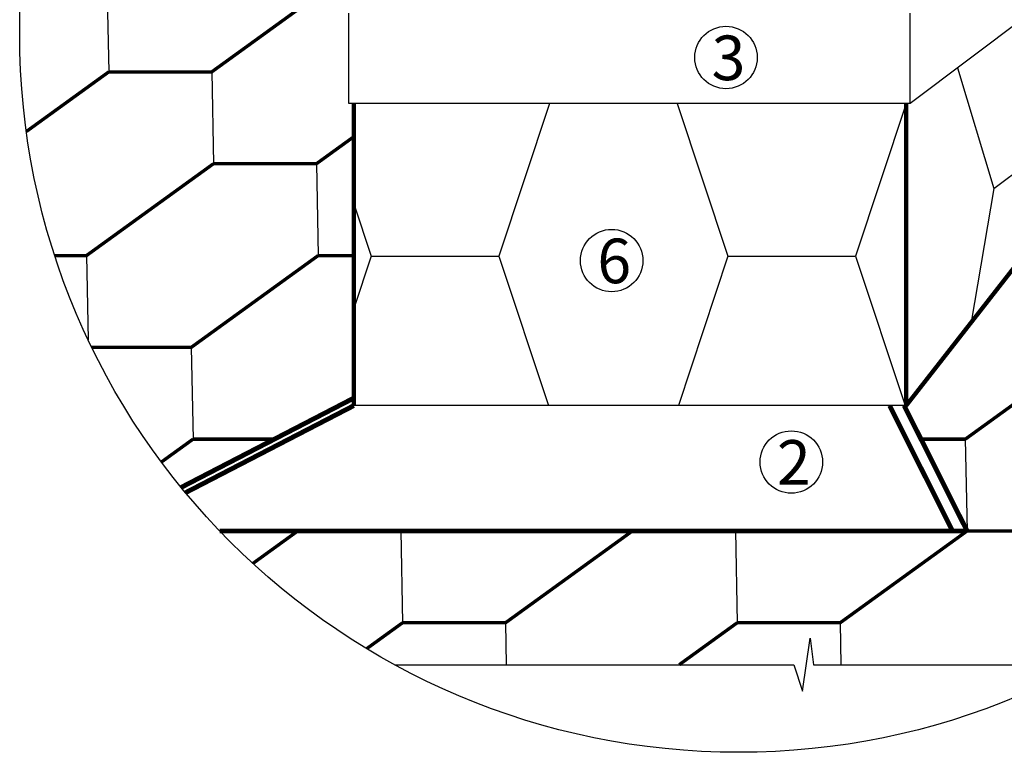
# Model space of a CAD drawing. Units: millimetres. Extents: x -3332883 to 40920555, y -16353787 to 534056.
# Drawn here: x 810681 to 817300, y 418801 to 423729 of the extents above; entities that cross this region are included whole.
import ezdxf

# ---------------------------------------------------------------- set-up
doc = ezdxf.new("R2010")
doc.units = ezdxf.units.MM
for name, color, linetype in [('Plywood', 42, 'Continuous'), ('Shing2', 90, 'Continuous'), ('Steel', 24, 'Continuous')]:
    doc.layers.add(name, color=color, linetype=linetype)
doc.styles.get("Standard").update_dxf_attribs({"font": 'isocpeur.TTF'})

msp = doc.modelspace()

# ---------------------------------------------------------------- linework, layer by layer
at = {"color": 7}
for p, q in [((815943.679, 419212.239), (815994.446, 419568.116)), ((815994.446, 419568.116), (816016.656, 419390.178)), ((813202.32, 419390.178), (815884.451, 419390.178)), ((815884.451, 419390.178), (815943.679, 419212.239)), ((816016.656, 419390.178), (817826.38, 419390.178))]:
    msp.add_line(p, q, dxfattribs=at)
msp.add_circle((815514.35, 423634.58), 4833.263)
for centre in [(815429.07, 423474.262), (814660.866, 422108.514), (815868.335, 420753.371)]:
    msp.add_circle(centre, 209.921, dxfattribs=at)
at = {"layer": 'Plywood'}
for p, q in [((812927.078, 422153.352), (812927.078, 423164.75)), ((816640.388, 421132.946), (816640.388, 423164.75))]:
    msp.add_line(p, q, dxfattribs=at)
at = {"layer": 'Shing2'}
for p, q in [((811267.594, 423994.699), (811279.562, 423377.232)), ((811971.718, 423377.232), (811983.686, 422759.765)), ((812675.841, 422759.765), (812687.81, 422142.298)), ((811130.191, 422142.298), (811141.157, 421576.519)), ((811834.288, 421524.83), (811846.256, 420907.363)), ((817038.085, 420907.363), (817050.054, 420289.896)), ((813242.66, 420289.896), (813254.629, 419672.429)), ((815492.484, 420289.896), (815504.452, 419672.429)), ((813946.883, 419672.429), (813952.354, 419390.178)), ((816196.684, 419672.429), (816202.154, 419390.178))]:
    msp.add_line(p, q, dxfattribs=at)
at = {"layer": 'Shing2', "lineweight": 30}
for p, q in [((816986.393, 423405.117), (817229.499, 422592.775)), ((814242.537, 423164.75), (813902.543, 422137.611)), ((815101.469, 423164.75), (815441.463, 422137.611)), ((816640.388, 423164.75), (816300.394, 422137.611)), ((817229.499, 422592.775), (817708.922, 422954.047)), ((817229.499, 422592.775), (817078.268, 421693.496)), ((812927.078, 422489.667), (813043.612, 422137.611)), ((813043.612, 422137.611), (812927.078, 421785.556)), ((813043.612, 422137.611), (813902.543, 422137.611)), ((813079.4, 422137.611), (813902.543, 422137.611)), ((813902.543, 422137.611), (814235.098, 421132.946)), ((815441.463, 422137.611), (815108.908, 421132.946)), ((815441.463, 422137.611), (816300.394, 422137.611)), ((815477.251, 422137.611), (816300.394, 422137.611)), ((816300.394, 422137.611), (816632.949, 421132.946)), ((816640.388, 421132.946), (812927.078, 421132.946))]:
    msp.add_line(p, q, dxfattribs=at)
at = {"layer": 'Shing2'}
for points, const_width in [([(812825.213, 423994.699), (811971.843, 423377.232)], 22.517), ([(811279.562, 423377.232), (810726.064, 422976.741)], 22.517), ([(811971.843, 423377.232), (811279.562, 423377.232)], 22.517), ([(812927.078, 422153.352), (812927.078, 423164.75)], 28.856), ([(816640.388, 423164.75), (816640.388, 421132.946)], 28.856), ([(812927.078, 422941.459), (812675.967, 422759.765)], 22.517), ([(811983.686, 422759.765), (811130.316, 422142.298)], 22.517), ([(812675.967, 422759.765), (811983.686, 422759.765)], 22.517), ([(817818.609, 422641.24), (816640.388, 421132.946)], 28.856), ([(811130.316, 422142.298), (810917.228, 422142.298)], 22.517), ([(812687.81, 422142.298), (811834.44, 421524.83)], 22.517), ([(812927.078, 422142.298), (812687.81, 422142.298)], 22.517), ([(812927.078, 421132.946), (812927.078, 422153.352)], 28.856), ([(811834.413, 421524.83), (811165.857, 421524.83)], 22.517), ([(817891.482, 421524.83), (817038.112, 420907.363)], 22.517), ([(811846.256, 420907.363), (811633.638, 420753.52)], 22.517), ([(812393.322, 420907.363), (811846.256, 420907.363)], 22.517), ([(817038.161, 420907.363), (816740.23, 420907.363)], 22.517), ([(812550.505, 420289.896), (812248.651, 420071.486)], 22.517), ([(814800.23, 420289.896), (813946.86, 419672.429)], 22.517), ([(817050.054, 420289.896), (816196.684, 419672.429)], 22.517), ([(817742.334, 420289.896), (817050.054, 420289.896)], 22.517), ([(813254.629, 419672.429), (813013.997, 419498.317)], 22.517), ([(813946.909, 419672.429), (813254.629, 419672.429)], 22.517), ([(815504.452, 419672.429), (815114.366, 419390.178)], 22.517), ([(816196.733, 419672.429), (815504.452, 419672.429)], 22.517)]:
    msp.add_lwpolyline(points, dxfattribs=dict(at, const_width=const_width))
at = {"layer": 'Steel', "color": 251}
for p, q in [((817847.685, 424054.147), (816667.416, 423164.75)), ((812894.264, 423164.75), (812894.264, 423772.959)), ((816667.416, 423164.75), (816667.416, 423772.959)), ((816667.416, 423164.75), (812894.264, 423164.75))]:
    msp.add_line(p, q, dxfattribs=at)
at = {"layer": 'Steel'}
msp.add_line((812025.219, 420289.972), (817050.054, 420289.896), dxfattribs=at)
for points, const_width in [([(816632.745, 421121.576), (817818.609, 422641.24)], 20.2), ([(811766.377, 420582.838), (812927.078, 421183.651)], 32.179), ([(811795.634, 420547.254), (812927.078, 421132.923)], 32.179), ([(816952.097, 420289.874), (816529.084, 421132.923)], 32.179), ([(817050.054, 420289.896), (816627.04, 421132.946)], 32.179), ([(812025.219, 420289.972), (817050.054, 420289.896)], 29.627)]:
    msp.add_lwpolyline(points, dxfattribs=dict(at, const_width=const_width))

# ---------------------------------------------------------------- texts
at = {"lineweight": 25}
for s, p in [('3', (815332.534, 423321.865)), ('6', (814564.33, 421956.117)), ('2', (815771.798, 420600.974))]:
    msp.add_text(s, height=300, dxfattribs=at).set_placement(p)

doc.saveas('drawing.dxf')
